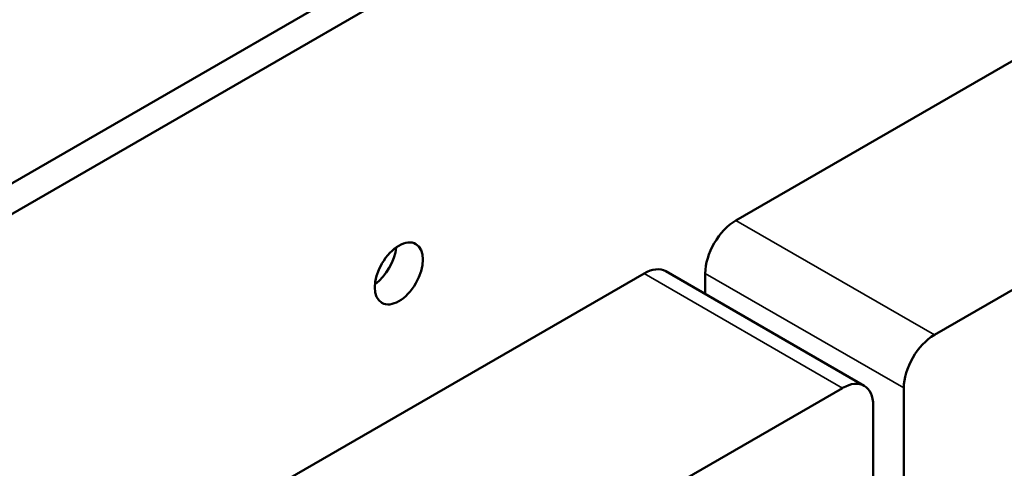
# Model space of a CAD drawing. Units: inches. Extents: x 4 to 172, y 2 to 134.
# Drawn here: x 144 to 147, y 76 to 78 of the extents above; entities that cross this region are included whole.
import ezdxf

# ---------------------------------------------------------------- set-up
doc = ezdxf.new("R2010")
doc.units = ezdxf.units.IN
doc.header["$LTSCALE"] = 8
doc.header["$MEASUREMENT"] = 0
doc.layers.add('Visible (ANSI)', color=7, linetype='Continuous', lineweight=50)
doc.layers.add('Visible Narrow (ANSI)', color=7, linetype='Continuous', lineweight=35)

msp = doc.modelspace()

# ---------------------------------------------------------------- linework, layer by layer
at = {"layer": 'Visible (ANSI)'}
for p, q in [((147.3383, 79.2273), (142.6714, 76.5327)), ((142.6714, 76.4441), (147.4149, 79.1831)), ((147.3903, 77.9441), (145.9761, 77.1276)), ((146.5489, 76.7969), (147.9631, 77.6134)), ((145.711, 76.9744), (144.2967, 76.1579)), ((145.7735, 76.9806), (146.3462, 76.6499)), ((145.8877, 76.9745), (145.8877, 76.9146)), ((144.8695, 75.8272), (146.2837, 76.6437)), ((146.4605, 76.0313), (146.4605, 76.6438)), ((146.3721, 76.5927), (146.3721, 76.0762))]:
    msp.add_line(p, q, dxfattribs=at)
for centre, major_axis, start_param, end_param in [((145.9761, 77.0255), (-0.0625, -0.1083), 3.926991, 5.497787), ((144.9271, 77.0186), (0.049, 0.0849), 4.039696, 5.385082), ((145.711, 76.8723), (0.0625, 0.1083), 0, 0.785398), ((146.5489, 76.6948), (0.0625, 0.1083), 0.785398, 2.356194), ((146.2837, 76.5417), (0.0625, 0.1083), 5.497787, 7.068583)]:
    msp.add_ellipse(centre, major_axis=major_axis, ratio=0.57735, start_param=start_param, end_param=end_param, dxfattribs=at)
msp.add_ellipse((145.0037, 76.9744), major_axis=(-0.049, -0.0849), ratio=0.57735, dxfattribs=at)
at = {"layer": 'Visible Narrow (ANSI)'}
for p, q in [((145.9761, 77.1276), (146.5489, 76.7969)), ((145.711, 76.9744), (146.2837, 76.6437)), ((145.8877, 76.9745), (146.4605, 76.6438))]:
    msp.add_line(p, q, dxfattribs=at)

doc.saveas('drawing.dxf')
